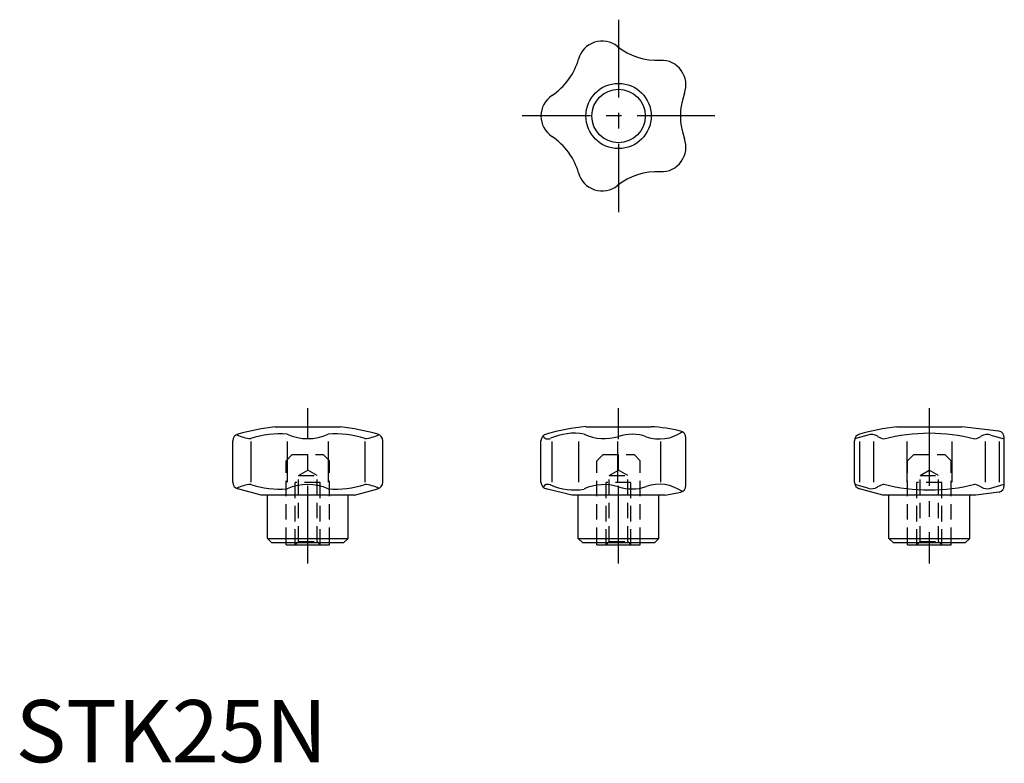
# Model space of a CAD drawing. Extents: x 1 to 159, y 0 to 120.
import ezdxf

# ---------------------------------------------------------------- set-up
doc = ezdxf.new("R2010")
doc.units = 0
doc.header["$LTSCALE"] = 10
doc.header["$MEASUREMENT"] = 0
doc.linetypes.add('CENTER', pattern=[2, 1.25, -0.25, 0.25, -0.25])
doc.linetypes.add('HIDDEN', pattern=[0.375, 0.25, -0.125])
doc.layers.get('0').update_dxf_attribs({"linetype": 'CONTINUOUS'})
doc.layers.add('1', color=1, linetype='CENTER')
doc.layers.add('2', color=2, linetype='HIDDEN')
doc.styles.add('Standard1', font='ARIAL.TTF')

msp = doc.modelspace()

# ---------------------------------------------------------------- linework, layer by layer
for p, q in [((41.75, 54), (52.25, 54)), ((91.75, 54), (102.25, 54)), ((141.75, 54), (152.25, 54)), ((158.2, 53.29), (152.25, 54)), ((137.08, 52.65), (134.98, 52.03)), ((156.92, 52.65), (159.06, 52.02)), ((34.94, 45.05), (34.94, 51.74)), ((37.83, 51.62), (37.83, 45.05)), ((43.71, 51.62), (43.71, 45.05)), ((50.29, 51.62), (50.29, 45.05)), ((56.17, 51.62), (56.17, 45.05)), ((59.06, 45.05), (59.06, 51.74)), ((84.52, 45.05), (84.52, 51.74)), ((86.29, 51.62), (86.29, 45.05)), ((90.56, 51.62), (90.56, 45.05)), ((96.82, 51.62), (96.82, 45.05)), ((103.73, 51.62), (103.73, 45.05)), ((107.85, 44.53), (107.85, 52.22)), ((134.94, 45.05), (134.94, 51.74)), ((135.79, 51.62), (135.79, 45.05)), ((138.04, 51.62), (138.04, 45.05)), ((143.37, 51.62), (143.37, 45.05)), ((150.63, 51.62), (150.63, 45.05)), ((155.96, 51.62), (155.96, 45.05)), ((158.21, 51.62), (158.21, 45.05)), ((159.06, 44.53), (159.06, 52.22)), ((137.08, 44.1), (134.99, 44.71)), ((156.92, 44.1), (159.06, 44.73)), ((39.5, 43), (35.75, 43.99)), ((54.51, 43), (39.5, 43)), ((40.5, 36.03), (40.5, 43)), ((53.5, 36.03), (53.5, 43)), ((54.51, 43), (58.25, 43.99)), ((89.5, 43), (85.34, 43.99)), ((104.5, 43), (89.5, 43)), ((90.5, 36.03), (90.5, 43)), ((103.5, 36.03), (103.5, 43)), ((104.5, 43), (107.04, 43.47)), ((139.5, 43), (135.75, 43.99)), ((154.5, 43), (139.5, 43)), ((140.5, 36.03), (140.5, 43)), ((153.5, 36.03), (153.5, 43)), ((158.25, 43.47), (154.5, 43)), ((40.5, 36.03), (53.5, 36.03)), ((41.23, 35.3), (40.5, 36.03)), ((52.77, 35.3), (41.23, 35.3)), ((43.5, 35), (43.5, 35.3)), ((43.5, 35), (50.5, 35)), ((50.5, 35), (50.5, 35.3)), ((52.77, 35.3), (53.5, 36.03)), ((90.5, 36.03), (103.5, 36.03)), ((91.23, 35.3), (90.5, 36.03)), ((102.77, 35.3), (91.23, 35.3)), ((93.5, 35), (93.5, 35.3)), ((93.5, 35), (100.5, 35)), ((100.5, 35), (100.5, 35.3)), ((102.77, 35.3), (103.5, 36.03)), ((140.5, 36.03), (153.5, 36.03)), ((141.23, 35.3), (140.5, 36.03)), ((152.77, 35.3), (141.23, 35.3)), ((143.5, 35), (143.5, 35.3)), ((143.5, 35), (150.5, 35)), ((150.5, 35), (150.5, 35.3)), ((152.77, 35.3), (153.5, 36.03))]:
    msp.add_line(p, q)
for radius in [5.25, 4.3]:
    msp.add_circle((97, 104), radius)
for centre, radius, start, end in [((94.36, 112.11), 3.95, 51.5577, 164.4423), ((103.29, 123.35), 10.4, 231.5577, 272.4423), ((80.54, 115.96), 10.4, 303.5577, 344.4423), ((103.9, 109.01), 3.95, 339.5577, 92.4423), ((88.47, 104), 3.95, 123.5577, 236.4423), ((117.35, 104), 10.4, 159.5577, 200.4423), ((80.54, 92.04), 10.4, 15.5577, 56.4423), ((103.9, 98.99), 3.95, 267.5577, 20.4423), ((103.29, 84.65), 10.4, 87.5577, 128.4423), ((94.36, 95.89), 3.95, 195.5577, 308.4423), ((46.76, 13.33), 40.97, 97.0174, 105.5848), ((47.35, 13.86), 40.43, 74.3579, 83.0399), ((94.45, 21.8), 32.32, 94.7841, 106.3828), ((101.12, 30.26), 23.76, 75.7047, 87.2796), ((146.76, 13.33), 40.97, 97.0174, 105.5848), ((36.04, 51.74), 1.1, 105.2651, 180), ((38.33, 57.89), 5.84, 241.916, 265.0678), ((42.41, 38.65), 14.19, 84.7749, 108.857), ((47, 60.12), 8.04, 245.8268, 294.1732), ((51.59, 38.65), 14.19, 71.143, 95.2251), ((55.67, 57.89), 5.84, 274.9322, 298.084), ((57.96, 51.74), 1.1, 0, 74.7349), ((85.62, 51.74), 1.1, 105.2651, 180), ((85.63, 52.9), 0.881, 206.2212, 297.9071), ((89.81, 43.8), 9.14, 79.5287, 114.3171), ((94.68, 59.7), 7.63, 245.0898, 287.767), ((99.15, 45.91), 6.87, 70.5504, 108.1427), ((103.57, 58.45), 6.43, 250.5504, 305.0817), ((106.75, 52.22), 1.1, 0, 77.4902), ((136.04, 51.74), 1.1, 105.2651, 180), ((137.65, 50.74), 2, 58.7225, 106.4416), ((140.7, 55.77), 3.89, 238.7225, 254.4997), ((147, 23.08), 29.85, 75.7754, 104.2246), ((153.3, 55.77), 3.89, 285.5003, 301.2775), ((156.35, 50.74), 2, 73.5584, 121.2775), ((157.96, 52.22), 1.1, 0, 77.4902), ((36.04, 45.05), 1.1, 180, 255), ((38.33, 38.9), 5.84, 94.9322, 118.084), ((42.41, 58.14), 14.19, 251.143, 275.2251), ((47, 36.67), 8.04, 65.8268, 114.1732), ((51.59, 58.14), 14.19, 264.7749, 288.857), ((55.67, 38.9), 5.84, 61.916, 85.0678), ((57.96, 45.05), 1.1, 285, 0), ((85.62, 45.05), 1.1, 180, 255), ((85.63, 43.84), 0.881, 62.0929, 151.8374), ((89.81, 52.95), 9.14, 245.6829, 280.4713), ((94.68, 37.05), 7.63, 72.233, 114.9102), ((99.15, 50.84), 6.87, 251.8573, 289.4496), ((103.57, 38.3), 6.43, 54.9183, 109.4496), ((106.75, 44.53), 1.1, 285, 0), ((136.04, 45.05), 1.1, 180, 255), ((140.7, 40.98), 3.89, 105.5003, 121.2775), ((147, 73.67), 29.85, 255.7754, 284.2246), ((153.3, 40.98), 3.89, 58.7225, 74.4997), ((157.96, 44.53), 1.1, 285, 0), ((137.65, 46.01), 2, 253.5584, 301.2775), ((156.35, 46.01), 2, 238.7225, 286.4416)]:
    msp.add_arc(centre, radius, start, end)
at = {"layer": '1'}
for p, q in [((97, 119.5), (97, 88.5)), ((112.5, 104), (81.5, 104)), ((47, 32), (47, 57)), ((97, 32), (97, 57)), ((147, 57), (147, 32))]:
    msp.add_line(p, q, dxfattribs=at)
at = {"layer": '2'}
for p, q in [((44.5, 49.5), (43.5, 48.5)), ((44.5, 49.5), (49.5, 49.5)), ((49.5, 49.5), (50.5, 48.5)), ((94.5, 49.5), (93.5, 48.5)), ((94.5, 49.5), (99.5, 49.5)), ((99.5, 49.5), (100.5, 48.5)), ((144.5, 49.5), (143.5, 48.5)), ((144.5, 49.5), (149.5, 49.5)), ((149.5, 49.5), (150.5, 48.5)), ((43.5, 35.3), (43.5, 48.5)), ((50.5, 35.3), (50.5, 48.5)), ((93.5, 35.3), (93.5, 48.5)), ((100.5, 35.3), (100.5, 48.5)), ((143.5, 35.3), (143.5, 48.5)), ((150.5, 35.3), (150.5, 48.5)), ((45.51, 46.13), (47, 46.99)), ((45.51, 35.51), (45.51, 46.13)), ((45.51, 46.13), (48.49, 46.13)), ((48.49, 46.13), (47, 46.99)), ((48.49, 35.51), (48.49, 46.13)), ((95.51, 46.13), (97, 46.99)), ((95.51, 35.51), (95.51, 46.13)), ((95.51, 46.13), (98.49, 46.13)), ((98.49, 46.13), (97, 46.99)), ((98.49, 35.51), (98.49, 46.13)), ((145.51, 46.13), (147, 46.99)), ((145.51, 35.51), (145.51, 46.13)), ((145.51, 46.13), (148.49, 46.13)), ((148.49, 46.13), (147, 46.99)), ((148.49, 35.51), (148.49, 46.13)), ((49, 45), (45, 45)), ((45, 35), (45, 45)), ((49, 35), (49, 45)), ((99, 45), (95, 45)), ((95, 35), (95, 45)), ((99, 35), (99, 45)), ((149, 45), (145, 45)), ((145, 35), (145, 45)), ((149, 35), (149, 45)), ((45, 35), (45.51, 35.51)), ((45.51, 35.51), (48.49, 35.51)), ((49, 35), (48.49, 35.51)), ((95, 35), (95.51, 35.51)), ((95.51, 35.51), (98.49, 35.51)), ((99, 35), (98.49, 35.51)), ((145, 35), (145.51, 35.51)), ((145.51, 35.51), (148.49, 35.51)), ((149, 35), (148.49, 35.51))]:
    msp.add_line(p, q, dxfattribs=at)

# ---------------------------------------------------------------- texts
at = {"color": 3, "style": 'Standard1'}
msp.add_text('STK25N', height=10, dxfattribs=at).set_placement((0, 0))

doc.saveas('drawing.dxf')
